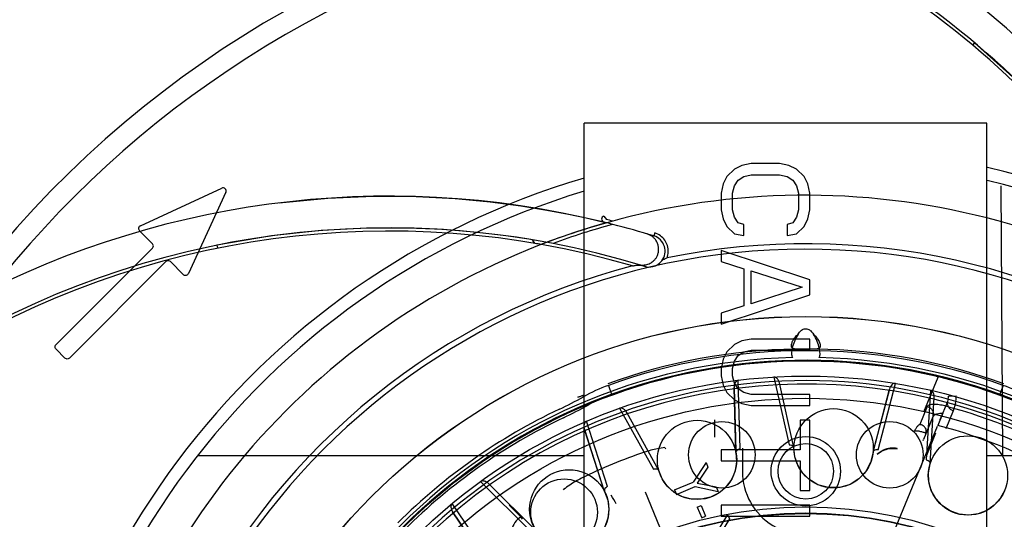
# Model space of a CAD drawing. Units: inches. Extents: x -12.5 to 21.5, y -1.3 to 22.
# Drawn here: x -10.2 to -7.7, y 4 to 5.2 of the extents above; entities that cross this region are included whole.
import ezdxf

# ---------------------------------------------------------------- set-up
doc = ezdxf.new("R2010")
doc.units = ezdxf.units.IN
doc.header["$LTSCALE"] = 0.935
doc.header["$MEASUREMENT"] = 0
doc.layers.get('0').update_dxf_attribs({"linetype": 'CONTINUOUS'})
doc.layers.add('02___PRT_ALL_AXES', color=7, linetype='CONTINUOUS')
doc.layers.add('06___PRT_ALL_SURFS', color=7, linetype='CONTINUOUS')

msp = doc.modelspace()

# ---------------------------------------------------------------- linework, layer by layer
at = {"color": 7, "linetype": 'CONTINUOUS'}
for p, q in [((-7.8194, 5.1914), (-7.8245, 5.1854)), ((-8.4162, 4.8775), (-8.4349, 4.8592)), ((-8.3975, 4.8867), (-8.4162, 4.8775)), ((-8.3741, 4.8913), (-8.3975, 4.8867)), ((-8.3039, 4.8913), (-8.3741, 4.8913)), ((-8.2805, 4.8867), (-8.3039, 4.8913)), ((-8.2617, 4.8775), (-8.2805, 4.8867)), ((-8.243, 4.8592), (-8.2617, 4.8775)), ((-8.4349, 4.8592), (-8.4443, 4.8409)), ((-8.4162, 4.8363), (-8.4069, 4.85)), ((-8.4069, 4.85), (-8.3928, 4.8592)), ((-8.3928, 4.8592), (-8.3741, 4.8638)), ((-8.3741, 4.8638), (-8.3039, 4.8638)), ((-8.3039, 4.8638), (-8.2852, 4.8592)), ((-8.2852, 4.8592), (-8.2711, 4.85)), ((-8.2711, 4.85), (-8.2617, 4.8363)), ((-8.2337, 4.8409), (-8.243, 4.8592)), ((-8.4443, 4.8409), (-8.449, 4.818)), ((-8.4209, 4.818), (-8.4162, 4.8363)), ((-8.2617, 4.8363), (-8.2571, 4.818)), ((-8.229, 4.818), (-8.2337, 4.8409)), ((-7.749, 4.167), (-7.7531, 4.8364)), ((-8.449, 4.818), (-8.449, 4.7767)), ((-8.4209, 4.7767), (-8.4209, 4.818)), ((-8.2571, 4.818), (-8.2571, 4.7767)), ((-8.229, 4.7767), (-8.229, 4.818)), ((-8.449, 4.7767), (-8.4443, 4.7538)), ((-8.4162, 4.7584), (-8.4209, 4.7767)), ((-8.2571, 4.7767), (-8.2617, 4.7584)), ((-8.2337, 4.7538), (-8.229, 4.7767)), ((-8.7401, 4.7611), (-8.7341, 4.7525)), ((-8.4443, 4.7538), (-8.4349, 4.7355)), ((-8.4069, 4.7446), (-8.4162, 4.7584)), ((-8.2617, 4.7584), (-8.2711, 4.7446)), ((-8.243, 4.7355), (-8.2337, 4.7538)), ((-8.4349, 4.7355), (-8.4162, 4.7171)), ((-8.3928, 4.74), (-8.4069, 4.7446)), ((-8.3928, 4.7125), (-8.3928, 4.74)), ((-8.2711, 4.7446), (-8.2851, 4.74)), ((-8.2851, 4.74), (-8.2851, 4.7125)), ((-8.2617, 4.7171), (-8.243, 4.7355)), ((-8.911, 4.693), (-8.9177, 4.701)), ((-8.6137, 4.7192), (-8.616, 4.7116)), ((-8.4162, 4.7171), (-8.3928, 4.7125)), ((-8.2851, 4.7125), (-8.2617, 4.7171)), ((-9.7017, 4.6888), (-9.7001, 4.6811)), ((-8.229, 4.6025), (-8.449, 4.6759)), ((-8.449, 4.6759), (-8.449, 4.6484)), ((-9.8172, 4.6479), (-9.7852, 4.6159)), ((-8.449, 4.6484), (-8.3928, 4.63)), ((-8.3928, 4.63), (-8.3928, 4.5384)), ((-8.3741, 4.6255), (-8.2477, 4.5842)), ((-8.3741, 4.543), (-8.3741, 4.6255)), ((-8.229, 4.5659), (-8.229, 4.6025)), ((-8.2477, 4.5842), (-8.3741, 4.543)), ((-8.449, 4.4925), (-8.229, 4.5659)), ((-8.3928, 4.5384), (-8.449, 4.52)), ((-8.449, 4.52), (-8.449, 4.4925)), ((-8.3741, 4.4559), (-8.3975, 4.4513)), ((-8.229, 4.4559), (-8.3741, 4.4559)), ((-8.229, 4.4284), (-8.229, 4.4559)), ((-8.4162, 4.4421), (-8.4349, 4.4238)), ((-8.3975, 4.4513), (-8.4162, 4.4421)), ((-8.3928, 4.4238), (-8.3741, 4.4284)), ((-8.3741, 4.4284), (-8.229, 4.4284)), ((-8.2698, 4.432), (-8.2716, 4.4331)), ((-8.2137, 4.431), (-8.2637, 4.431)), ((-8.2059, 4.4331), (-8.2076, 4.432)), ((-8.4443, 4.4055), (-8.449, 4.3825)), ((-8.4349, 4.4238), (-8.4443, 4.4055)), ((-8.4162, 4.4009), (-8.4068, 4.4146)), ((-8.4068, 4.4146), (-8.3928, 4.4238)), ((-8.449, 4.3825), (-8.449, 4.3642)), ((-8.4209, 4.3825), (-8.4162, 4.4009)), ((-8.4209, 4.3642), (-8.4209, 4.3825)), ((-8.449, 4.3642), (-8.4443, 4.3413)), ((-8.4162, 4.3459), (-8.4209, 4.3642)), ((-8.4443, 4.3413), (-8.4349, 4.323)), ((-8.4068, 4.3321), (-8.4162, 4.3459)), ((-8.3928, 4.323), (-8.4068, 4.3321)), ((-8.4349, 4.323), (-8.4162, 4.3046)), ((-8.3741, 4.3184), (-8.3928, 4.323)), ((-8.229, 4.3184), (-8.3741, 4.3184)), ((-8.229, 4.2909), (-8.229, 4.3184)), ((-7.8843, 4.3144), (-7.8648, 4.3151)), ((-8.4162, 4.3046), (-8.3975, 4.2955)), ((-8.3975, 4.2955), (-8.3741, 4.2909)), ((-8.3741, 4.2909), (-8.229, 4.2909)), ((-7.8671, 4.296), (-7.8722, 4.2779)), ((-7.898, 4.2715), (-7.9105, 4.2412)), ((-8.229, 4.2542), (-8.2524, 4.2542)), ((-8.2524, 4.2542), (-8.2524, 4.1809)), ((-8.229, 4.08), (-8.229, 4.2542)), ((-8.0116, 4.1835), (-8.0117, 4.1842)), ((-8.2524, 4.1809), (-8.449, 4.1809)), ((-8.449, 4.1809), (-8.449, 4.1534)), ((-8.4864, 4.1495), (-8.5183, 4.1008)), ((-8.4817, 4.1382), (-8.5082, 4.0983)), ((-8.4864, 4.1495), (-8.4817, 4.1382)), ((-8.449, 4.1534), (-8.2524, 4.1534)), ((-8.2524, 4.1534), (-8.2524, 4.08)), ((-8.5647, 4.0816), (-8.5183, 4.1008)), ((-8.56, 4.0702), (-8.5136, 4.0894)), ((-8.5136, 4.0894), (-8.4565, 4.0776)), ((-8.5082, 4.0983), (-8.4612, 4.0889)), ((-8.4612, 4.0889), (-8.4565, 4.0776)), ((-8.5647, 4.0816), (-8.56, 4.0702)), ((-8.2524, 4.08), (-8.229, 4.08)), ((-8.5083, 4.0384), (-8.4986, 4.0424)), ((-8.5083, 4.0384), (-8.4973, 4.0118)), ((-8.4986, 4.0424), (-8.4876, 4.0158)), ((-8.229, 4.0434), (-8.449, 4.0434)), ((-8.449, 4.0434), (-8.449, 4.0159)), ((-8.229, 4.0159), (-8.229, 4.0434)), ((-8.9424, 4.0084), (-8.9467, 4.0146)), ((-8.4973, 4.0118), (-8.4876, 4.0158)), ((-8.433, 4.0207), (-8.4642, 3.9701)), ((-8.449, 4.0159), (-8.229, 4.0159)), ((-8.433, 4.0207), (-8.4283, 4.0094)), ((-8.4283, 4.0094), (-8.4541, 3.9676))]:
    msp.add_line(p, q, dxfattribs=at)
at = {"color": 6, "linetype": 'CONTINUOUS'}
for p, q in [((-9.8915, 4.7371), (-9.6896, 4.8304)), ((-9.6792, 4.82), (-9.7724, 4.6181)), ((-9.8937, 4.7244), (-9.8617, 4.6924)), ((-8.6325, 4.7166), (-8.6162, 4.7117)), ((-10.1011, 4.4419), (-9.8617, 4.6813)), ((-10.0677, 4.4085), (-9.8283, 4.6479)), ((-8.6548, 4.6411), (-8.6391, 4.6363)), ((-10.1011, 4.4307), (-10.0789, 4.4085)), ((-8.3182, 4.3616), (-8.2801, 4.1929)), ((-7.9458, 4.2755), (-7.9097, 4.3614)), ((-8.7291, 4.3409), (-8.7211, 4.3186)), ((-8.4121, 4.1742), (-8.417, 4.3358)), ((-8.417, 4.3358), (-8.4126, 4.1773)), ((-8.4014, 4.1834), (-8.4064, 4.3536)), ((-8.268, 4.1862), (-8.3041, 4.3468)), ((-8.0716, 4.1751), (-8.0309, 4.3316)), ((-8.0309, 4.3316), (-8.0712, 4.1782)), ((-8.0588, 4.1809), (-8.0158, 4.3457)), ((-7.7483, 4.3408), (-7.7564, 4.3186)), ((-8.7912, 4.3124), (-8.7927, 4.3162)), ((-7.9289, 4.3286), (-7.9397, 4.156)), ((-7.9299, 4.1462), (-7.9195, 4.3104)), ((-8.7011, 4.2839), (-8.6172, 4.1328)), ((-7.937, 4.2883), (-7.9557, 4.2435)), ((-7.9049, 4.2558), (-7.886, 4.3012)), ((-8.6037, 4.1298), (-8.6834, 4.2737)), ((-7.923, 4.2624), (-7.946, 4.2068)), ((-7.8722, 4.2779), (-7.8909, 4.2326)), ((-8.7387, 4.0778), (-8.7887, 4.2315)), ((-8.7887, 4.2315), (-8.74, 4.0806)), ((-8.731, 4.0896), (-8.7835, 4.2516)), ((-8.4652, 4.2549), (-8.4655, 4.2122)), ((-8.1312, 3.7084), (-7.9114, 4.2392)), ((-7.9696, 4.2272), (-7.9687, 4.2276)), ((-7.9405, 4.2203), (-7.9402, 4.2209)), ((-7.938, 4.1679), (-7.9153, 4.2229)), ((-8.5887, 4.1866), (-8.5873, 4.1833)), ((-8.3962, 4.1848), (-8.3962, 4.1276)), ((-7.947, 4.2041), (-7.9461, 4.2067)), ((-9.0468, 4.102), (-8.9239, 3.9805)), ((-8.9101, 3.9813), (-9.027, 4.0971)), ((-8.8396, 4.0806), (-8.8403, 4.0824)), ((-8.5593, 3.8886), (-8.637, 4.076)), ((-9.021, 3.9071), (-9.1169, 4.0478)), ((-8.9467, 4.0146), (-8.9759, 4.0433)), ((-9.025, 3.8936), (-9.1162, 4.0271)), ((-9.1162, 4.0271), (-9.0271, 3.8959))]:
    msp.add_line(p, q, dxfattribs=at)
at = {"color": 3, "linetype": 'CONTINUOUS'}
for p, q in [((-9.7477, 4.167), (-8.789, 4.167)), ((-7.789, 4.167), (-6.7297, 4.167))]:
    msp.add_line(p, q, dxfattribs=at)
at = {"color": 6, "linetype": 'CONTINUOUS'}
for points in [[(-7.3182, 4.5831), (-7.3247, 4.5949), (-7.3402, 4.6219), (-7.3638, 4.6615), (-7.3959, 4.7127), (-7.4382, 4.7754), (-7.4911, 4.8477), (-7.5547, 4.9271), (-7.6294, 5.0113), (-7.7168, 5.0996), (-7.8194, 5.1914)], [(-9.5465, 4.7937), (-9.4261, 4.8052), (-9.3123, 4.8101), (-9.2063, 4.8094), (-9.1094, 4.8044), (-9.0225, 4.7963), (-8.9468, 4.7864), (-8.8822, 4.7759), (-8.8279, 4.7656), (-8.7843, 4.7563), (-8.7535, 4.7491), (-8.7398, 4.7458)], [(-8.9135, 4.7014), (-8.9268, 4.7036), (-8.9576, 4.7084), (-9.0033, 4.7147), (-9.0633, 4.7214), (-9.1387, 4.7275), (-9.2282, 4.7312), (-9.3299, 4.731), (-9.4423, 4.7251), (-9.5659, 4.7118), (-9.7017, 4.6888)], [(-8.2313, 4.108), (-8.247, 4.1239), (-8.2586, 4.1426), (-8.2657, 4.1636), (-8.268, 4.1862)], [(-8.4121, 4.1742), (-8.4105, 4.1512), (-8.4142, 4.1289), (-8.4228, 4.108), (-8.4362, 4.0894), (-8.4541, 4.0741), (-8.4754, 4.0633), (-8.4989, 4.058), (-8.5226, 4.0585), (-8.5452, 4.0644), (-8.5653, 4.0753), (-8.5821, 4.0902), (-8.5951, 4.1085), (-8.6037, 4.1298)], [(-8.0716, 4.1751), (-8.0777, 4.1495), (-8.0897, 4.1272), (-8.107, 4.1088), (-8.1288, 4.0951), (-8.1544, 4.0874), (-8.1821, 4.0871), (-8.2086, 4.0943), (-8.2313, 4.108)], [(-7.7446, 4.0804), (-7.7556, 4.0601), (-7.7707, 4.0433), (-7.7893, 4.0304), (-7.8106, 4.022), (-7.8339, 4.0187), (-7.8577, 4.0211), (-7.8803, 4.0293), (-7.9001, 4.0425), (-7.9158, 4.0597), (-7.9269, 4.0796), (-7.933, 4.1012), (-7.9341, 4.1236), (-7.9299, 4.1462)], [(-8.7387, 4.0778), (-8.7307, 4.0561), (-8.7279, 4.0337), (-8.7304, 4.0112), (-8.738, 3.9896), (-8.7509, 3.9699), (-8.7683, 3.9536), (-8.7894, 3.9419), (-8.8123, 3.9357), (-8.8356, 3.9351), (-8.8579, 3.9398), (-8.8782, 3.9494), (-8.8958, 3.9634), (-8.9101, 3.9813)]]:
    msp.add_lwpolyline(points, dxfattribs=at)
at = {"color": 7, "linetype": 'CONTINUOUS'}
for radius in [1.5258, 1.5256, 1.378, 1.3228, 1.0531, 1.0384, 1.0369]:
    msp.add_circle((-8.2387, 2.9859), radius, dxfattribs=at)
at = {"color": 6, "linetype": 'CONTINUOUS'}
for centre, radius in [((-8.2387, 2.9859), 1.4173), ((-8.1696, 4.1847), 0.0984), ((-8.5088, 4.1559), 0.0984), ((-8.4472, 4.1684), 0.0827), ((-8.0302, 4.1684), 0.0827), ((-8.2387, 4.1276), 0.0861), ((-7.8359, 4.1171), 0.0984), ((-8.2387, 4.1276), 0.0689), ((-8.8264, 4.0331), 0.0984), ((-8.8391, 4.0258), 0.0827)]:
    msp.add_circle(centre, radius, dxfattribs=at)
for centre, radius, start, end in [((-8.2387, 2.9859), 2.625, 249.8222, 146.5796), ((-9.2074, 3.5371), 2.2382, 45.5736, 67.7141), ((-8.2387, 2.9859), 2.5738, 249.1295, 197.1574), ((-9.6863, 4.8233), 0.00787, 335.1998, 114.8002), ((-9.2737, 2.5722), 2.2382, 76.2011, 119.1427), ((-8.2387, 2.9859), 1.8268, 59.6548, 180), ((-9.8882, 4.73), 0.00787, 114.8002, 225), ((-9.2737, 2.5722), 2.2382, 72.9128, 75.6327), ((-8.2387, 2.9859), 1.6929, 0.1197, 360), ((-8.2387, 2.9859), 1.7066, 53.1888, 101.6533), ((-8.6279, 4.6747), 0.04, 283.0193, 321.7763), ((-8.2387, 2.9859), 1.7066, 104.6174, 153.0819), ((-9.2737, 2.5722), 2.1594, 72.9142, 73.1021), ((-8.6277, 4.6739), 0.0393, 252.99, 283.0197), ((-8.2387, 2.9859), 1.4453, 90.9914, 109.9079), ((-8.2387, 2.9859), 1.4453, 70.0921, 89.0086), ((-8.2387, 2.9859), 1.417, 15.4773, 344.5228), ((-8.2387, 2.9859), 1.4409, 70.1031, 109.8969), ((-8.2387, 2.9859), 1.4149, 76.8341, 238.1605), ((-8.3538, 2.5049), 1.9095, 76.3156, 76.758), ((-8.2387, 2.9859), 1.4149, 15.4948, 76.2371), ((-8.587, 3.9482), 0.4176, 109.8999, 119.2788), ((-7.8905, 3.9482), 0.4176, 60.7214, 70.1002), ((-9.2611, 5.1504), 0.9607, 295.2833, 299.2815), ((-8.2387, 2.9859), 1.4331, 115.2809, 135), ((-8.2387, 2.9859), 1.2549, 108.6297, 116.3703), ((-8.2387, 4.1276), 0.1575, 180, 297.2277), ((-8.8068, 4.0064), 0.1047, 22.4835, 36.0401)]:
    msp.add_arc(centre, radius, start, end, dxfattribs=at)
at = {"color": 7, "linetype": 'CONTINUOUS'}
for centre, radius, start, end in [((-9.2074, 3.5371), 2.1516, 22.2599, 70.2667), ((-9.2074, 3.5371), 2.1594, 21.6735, 70.2668), ((-8.2387, 2.9859), 1.8268, 105.2224, 111.0834), ((-8.7379, 4.7535), 0.00788, 105.8358, 256.1303), ((-9.2737, 2.5722), 2.2382, 75.6327, 76.2011), ((-9.2737, 2.5722), 2.2461, 75.6859, 76.0993), ((-9.2737, 2.5722), 2.1594, 73.1021, 121.6954), ((-9.2737, 2.5722), 2.1516, 73.6885, 121.6953), ((-8.2387, 2.9859), 1.8189, 105.2878, 110.1947), ((-8.9148, 4.6937), 0.00786, 80.3986, 111.6599), ((-8.6276, 4.674), 0.0394, 322.268, 72.9158), ((-9.2738, 2.5718), 2.1521, 79.8862, 80.2971), ((-8.2387, 2.9859), 1.4242, 91.3, 178.7), ((-8.2387, 2.9859), 1.4242, 1.3, 88.7), ((-8.2387, 2.9859), 1.3667, 15.6458, 344.3542), ((-8.2387, 2.9859), 1.3583, 15.7349, 145.4976), ((-9.1381, 4.892), 0.6696, 299.8666, 300.0873), ((-9.2306, 5.0862), 0.8859, 299.427, 299.6237), ((-8.587, 3.9482), 0.3939, 109.8996, 119.279), ((-7.9302, 4.3135), 0.0458, 344.361, 1.1059), ((-7.9287, 4.3129), 0.0639, 344.6981, 2.0271), ((-7.8904, 3.9482), 0.3939, 60.721, 70.1004), ((-9.2611, 5.1504), 0.9843, 295.2833, 299.2815), ((-8.2387, 2.9859), 1.3488, 59.845, 75.155), ((-8.2367, 2.983), 1.4129, 115.3073, 134.9758), ((-8.2387, 2.9859), 1.2975, 59.6518, 75.3482)]:
    msp.add_arc(centre, radius, start, end, dxfattribs=at)
at = {"color": 6, "linetype": 'CONTINUOUS'}
for points, knots in [([(-8.6547, 4.6411), (-8.6526, 4.6404), (-8.6484, 4.6396), (-8.6423, 4.6393), (-8.6363, 4.6399), (-8.6306, 4.6414), (-8.6251, 4.6437), (-8.6198, 4.647), (-8.6149, 4.6513), (-8.6105, 4.6568), (-8.6069, 4.6635), (-8.6046, 4.6713), (-8.6039, 4.68), (-8.6052, 4.6889), (-8.6085, 4.6973), (-8.6134, 4.7044), (-8.6194, 4.7101), (-8.6258, 4.7142), (-8.6304, 4.716), (-8.6327, 4.7167)], [0, 0, 0, 0, 0.052443, 0.101923, 0.149618, 0.196734, 0.2445, 0.294123, 0.346767, 0.403179, 0.463695, 0.529105, 0.599479, 0.672536, 0.745372, 0.815722, 0.881694, 0.942946, 1, 1, 1, 1]), ([(-8.3041, 4.3468), (-8.3044, 4.3482), (-8.3052, 4.3507), (-8.3069, 4.3542), (-8.3089, 4.357), (-8.3112, 4.3591), (-8.3135, 4.3606), (-8.3159, 4.3615), (-8.3175, 4.3616), (-8.3182, 4.3616)], [0, 0, 0, 0, 0.193736, 0.367093, 0.522626, 0.662242, 0.787436, 0.899867, 1, 1, 1, 1]), ([(-7.9097, 4.3614), (-7.9104, 4.3617), (-7.9117, 4.3623), (-7.914, 4.363), (-7.9156, 4.3634), (-7.9164, 4.3636)], [0, 0, 0, 0, 0.29171, 0.628236, 1, 1, 1, 1]), ([(-8.4064, 4.3536), (-8.408, 4.3534), (-8.4112, 4.3519), (-8.4146, 4.3477), (-8.4166, 4.3421), (-8.417, 4.338), (-8.417, 4.3358)], [0, 0, 0, 0, 0.212528, 0.446612, 0.707905, 1, 1, 1, 1]), ([(-8.0158, 4.3457), (-8.0174, 4.346), (-8.0209, 4.3454), (-8.0253, 4.3423), (-8.0288, 4.3376), (-8.0304, 4.3337), (-8.0309, 4.3316)], [0, 0, 0, 0, 0.212527, 0.446612, 0.707905, 1, 1, 1, 1]), ([(-7.9195, 4.3104), (-7.9194, 4.3118), (-7.9195, 4.3146), (-7.9201, 4.3183), (-7.9213, 4.3216), (-7.9228, 4.3243), (-7.9247, 4.3264), (-7.9267, 4.3278), (-7.9282, 4.3284), (-7.9289, 4.3286)], [0, 0, 0, 0, 0.193738, 0.367096, 0.52263, 0.662245, 0.787438, 0.899867, 1, 1, 1, 1]), ([(-8.6834, 4.2737), (-8.6841, 4.275), (-8.6856, 4.2772), (-8.6882, 4.28), (-8.6909, 4.2822), (-8.6937, 4.2836), (-8.6964, 4.2844), (-8.6989, 4.2845), (-8.7004, 4.2842), (-8.7011, 4.2839)], [0, 0, 0, 0, 0.193738, 0.367098, 0.522633, 0.66225, 0.787447, 0.899878, 1, 1, 1, 1]), ([(-8.7835, 4.2516), (-8.785, 4.2509), (-8.7877, 4.2486), (-8.7897, 4.2436), (-8.7901, 4.2377), (-8.7893, 4.2336), (-8.7887, 4.2315)], [0, 0, 0, 0, 0.212528, 0.446612, 0.707905, 1, 1, 1, 1]), ([(-8.5886, 4.1866), (-8.5947, 4.1857), (-8.6066, 4.1837), (-8.6236, 4.1799), (-8.6344, 4.1767), (-8.6396, 4.175)], [0, 0, 0, 0, 0.354061, 0.689108, 1, 1, 1, 1]), ([(-8.4014, 4.1834), (-8.4033, 4.1832), (-8.4068, 4.1822), (-8.411, 4.1791), (-8.4122, 4.176), (-8.4121, 4.1747)], [0, 0, 0, 0, 0.385757, 0.721408, 1, 1, 1, 1]), ([(-8.2801, 4.1929), (-8.2783, 4.1931), (-8.2747, 4.1928), (-8.2703, 4.1908), (-8.2684, 4.1881), (-8.2681, 4.1868)], [0, 0, 0, 0, 0.385357, 0.721028, 1, 1, 1, 1]), ([(-8.0588, 4.1809), (-8.0607, 4.1813), (-8.0643, 4.1813), (-8.0691, 4.1795), (-8.0712, 4.1769), (-8.0715, 4.1756)], [0, 0, 0, 0, 0.385849, 0.721565, 1, 1, 1, 1]), ([(-8.6172, 4.1328), (-8.6155, 4.1335), (-8.612, 4.1342), (-8.6071, 4.1335), (-8.6047, 4.1315), (-8.604, 4.1303)], [0, 0, 0, 0, 0.385338, 0.721009, 1, 1, 1, 1]), ([(-7.9397, 4.156), (-7.9378, 4.1557), (-7.9346, 4.1544), (-7.9308, 4.1512), (-7.9298, 4.1482), (-7.9299, 4.1468)], [0, 0, 0, 0, 0.385334, 0.721001, 1, 1, 1, 1]), ([(-8.7961, 4.1102), (-8.8009, 4.1078), (-8.8108, 4.1024), (-8.8256, 4.093), (-8.8353, 4.086), (-8.8403, 4.0823)], [0, 0, 0, 0, 0.310903, 0.645519, 1, 1, 1, 1]), ([(-9.027, 4.0971), (-9.028, 4.0981), (-9.0301, 4.0999), (-9.0334, 4.1019), (-9.0366, 4.1031), (-9.0396, 4.1038), (-9.0424, 4.1037), (-9.0449, 4.1032), (-9.0462, 4.1024), (-9.0468, 4.102)], [0, 0, 0, 0, 0.193738, 0.367098, 0.522633, 0.66225, 0.787447, 0.899878, 1, 1, 1, 1]), ([(-8.731, 4.0896), (-8.7328, 4.0889), (-8.7358, 4.0869), (-8.739, 4.0828), (-8.7392, 4.0795), (-8.7388, 4.0782)], [0, 0, 0, 0, 0.385745, 0.721417, 1, 1, 1, 1]), ([(-9.1169, 4.0478), (-9.1181, 4.0468), (-9.12, 4.0438), (-9.1206, 4.0384), (-9.1193, 4.0326), (-9.1174, 4.0289), (-9.1162, 4.0271)], [0, 0, 0, 0, 0.212528, 0.446612, 0.707905, 1, 1, 1, 1])]:
    msp.add_open_spline(points, degree=3, knots=knots, dxfattribs=at)
at = {"color": 7, "linetype": 'CONTINUOUS'}
for points, knots in [([(-8.5834, 4.6573), (-8.5816, 4.6621), (-8.5795, 4.6723), (-8.5816, 4.6879), (-8.5884, 4.7019), (-8.5994, 4.713), (-8.6088, 4.7176), (-8.6137, 4.7192)], [0, 0, 0, 0, 0.200706, 0.400357, 0.599673, 0.79931, 1, 1, 1, 1]), ([(-9.8617, 4.6813), (-9.8608, 4.6823), (-9.8593, 4.6847), (-9.8593, 4.689), (-9.8608, 4.6914), (-9.8617, 4.6924)], [0, 0, 0, 0, 0.334502, 0.665373, 1, 1, 1, 1]), ([(-9.8172, 4.6479), (-9.8182, 4.6488), (-9.8206, 4.6503), (-9.8249, 4.6503), (-9.8273, 4.6488), (-9.8283, 4.6479)], [0, 0, 0, 0, 0.334502, 0.665373, 1, 1, 1, 1]), ([(-8.5965, 4.6499), (-8.5954, 4.6511), (-8.5929, 4.6533), (-8.5884, 4.6558), (-8.5851, 4.6569), (-8.5834, 4.6573)], [0, 0, 0, 0, 0.316633, 0.658183, 1, 1, 1, 1]), ([(-8.6694, 4.6372), (-8.6662, 4.6379), (-8.6605, 4.639), (-8.6526, 4.6394), (-8.6479, 4.639), (-8.646, 4.6384)], [0, 0, 0, 0, 0.409822, 0.743983, 1, 1, 1, 1]), ([(-9.7724, 4.6181), (-9.773, 4.617), (-9.7746, 4.6149), (-9.7782, 4.6134), (-9.782, 4.6136), (-9.7842, 4.615), (-9.7852, 4.6159)], [0, 0, 0, 0, 0.252974, 0.5, 0.747026, 1, 1, 1, 1]), ([(-8.2576, 4.4683), (-8.2558, 4.4713), (-8.2515, 4.4765), (-8.243, 4.482), (-8.2332, 4.4815), (-8.2255, 4.4759), (-8.2215, 4.4711), (-8.2198, 4.4683)], [0, 0, 0, 0, 0.221341, 0.420141, 0.608651, 0.797978, 1, 1, 1, 1]), ([(-8.2746, 4.4392), (-8.2746, 4.4411), (-8.2736, 4.4456), (-8.2704, 4.4525), (-8.2652, 4.4605), (-8.2604, 4.4657), (-8.2576, 4.4683)], [0, 0, 0, 0, 0.170014, 0.390767, 0.665462, 1, 1, 1, 1]), ([(-8.2576, 4.4683), (-8.2613, 4.4624), (-8.2672, 4.451), (-8.2725, 4.4346), (-8.2742, 4.4244), (-8.2741, 4.42)], [0, 0, 0, 0, 0.404492, 0.744727, 1, 1, 1, 1]), ([(-8.2198, 4.4683), (-8.2162, 4.4647), (-8.2103, 4.4582), (-8.2047, 4.4481), (-8.2029, 4.4419), (-8.2028, 4.4392)], [0, 0, 0, 0, 0.443076, 0.765119, 1, 1, 1, 1]), ([(-8.2033, 4.42), (-8.2033, 4.4244), (-8.2049, 4.4346), (-8.2102, 4.451), (-8.2161, 4.4624), (-8.2198, 4.4683)], [0, 0, 0, 0, 0.256406, 0.593884, 1, 1, 1, 1]), ([(-10.1011, 4.4307), (-10.1021, 4.4317), (-10.1035, 4.4342), (-10.1035, 4.4384), (-10.1021, 4.4409), (-10.1011, 4.4419)], [0, 0, 0, 0, 0.334502, 0.665373, 1, 1, 1, 1]), ([(-8.2716, 4.4331), (-8.2722, 4.4333), (-8.2735, 4.4343), (-8.2745, 4.4365), (-8.2746, 4.4383), (-8.2746, 4.4392)], [0, 0, 0, 0, 0.298479, 0.618983, 1, 1, 1, 1]), ([(-8.2637, 4.431), (-8.2645, 4.431), (-8.266, 4.431), (-8.268, 4.4313), (-8.2693, 4.4318), (-8.2698, 4.432)], [0, 0, 0, 0, 0.370937, 0.702725, 1, 1, 1, 1]), ([(-8.2076, 4.432), (-8.2081, 4.4318), (-8.2094, 4.4313), (-8.2115, 4.431), (-8.2129, 4.431), (-8.2137, 4.431)], [0, 0, 0, 0, 0.297293, 0.629083, 1, 1, 1, 1]), ([(-8.2028, 4.4392), (-8.2028, 4.4383), (-8.2029, 4.4365), (-8.204, 4.4343), (-8.2052, 4.4333), (-8.2059, 4.4331)], [0, 0, 0, 0, 0.383448, 0.703446, 1, 1, 1, 1]), ([(-10.0677, 4.4085), (-10.0687, 4.4075), (-10.0711, 4.4061), (-10.0754, 4.4061), (-10.0779, 4.4075), (-10.0789, 4.4085)], [0, 0, 0, 0, 0.334502, 0.665373, 1, 1, 1, 1]), ([(-8.7211, 4.3186), (-8.6595, 4.3409), (-8.5329, 4.377), (-8.3375, 4.4044), (-8.1399, 4.4044), (-7.9445, 4.377), (-7.8179, 4.3409), (-7.7563, 4.3186)], [0, 0, 0, 0, 0.199637, 0.400008, 0.600004, 0.800363, 1, 1, 1, 1]), ([(-8.2741, 4.42), (-8.2741, 4.4184), (-8.274, 4.4156), (-8.273, 4.4121), (-8.2718, 4.4103), (-8.271, 4.4097)], [0, 0, 0, 0, 0.425969, 0.753756, 1, 1, 1, 1]), ([(-8.2064, 4.4097), (-8.2057, 4.4103), (-8.2044, 4.4121), (-8.2034, 4.4156), (-8.2033, 4.4184), (-8.2033, 4.42)], [0, 0, 0, 0, 0.246323, 0.574141, 1, 1, 1, 1]), ([(-8.7954, 4.3147), (-8.7964, 4.3141), (-8.7983, 4.3132), (-8.8014, 4.3121), (-8.8036, 4.3116), (-8.8047, 4.3114)], [0, 0, 0, 0, 0.329457, 0.661959, 1, 1, 1, 1]), ([(-8.8025, 4.3127), (-8.8013, 4.3129), (-8.7991, 4.3135), (-8.7958, 4.3146), (-8.7937, 4.3156), (-8.7927, 4.3162)], [0, 0, 0, 0, 0.337423, 0.669996, 1, 1, 1, 1]), ([(-7.8931, 4.2897), (-7.8978, 4.291), (-7.9072, 4.2929), (-7.9204, 4.2938), (-7.9306, 4.293), (-7.9361, 4.2901), (-7.937, 4.2883)], [0, 0, 0, 0, 0.319579, 0.633535, 0.8636, 1, 1, 1, 1]), ([(-7.937, 4.2883), (-7.9343, 4.2876), (-7.9292, 4.2852), (-7.9236, 4.2789), (-7.9211, 4.2707), (-7.922, 4.265), (-7.923, 4.2624)], [0, 0, 0, 0, 0.249391, 0.495038, 0.746335, 1, 1, 1, 1]), ([(-7.8722, 4.2779), (-7.8746, 4.2786), (-7.8791, 4.2809), (-7.8842, 4.2865), (-7.8869, 4.2936), (-7.8867, 4.2988), (-7.886, 4.3012)], [0, 0, 0, 0, 0.250819, 0.497282, 0.748068, 1, 1, 1, 1]), ([(-7.923, 4.2624), (-7.9223, 4.2641), (-7.9192, 4.2674), (-7.913, 4.2704), (-7.9056, 4.2719), (-7.9004, 4.2718), (-7.898, 4.2715)], [0, 0, 0, 0, 0.2012, 0.458559, 0.732442, 1, 1, 1, 1]), ([(-7.9557, 4.2435), (-7.9574, 4.2429), (-7.9609, 4.2402), (-7.9651, 4.2348), (-7.9673, 4.2302), (-7.9682, 4.2278)], [0, 0, 0, 0, 0.270248, 0.615996, 1, 1, 1, 1]), ([(-7.9402, 4.2209), (-7.9394, 4.2233), (-7.9387, 4.2282), (-7.9411, 4.2356), (-7.9471, 4.2414), (-7.9527, 4.2432), (-7.9557, 4.2435)], [0, 0, 0, 0, 0.237391, 0.458782, 0.719725, 1, 1, 1, 1]), ([(-7.9682, 4.2278), (-7.9671, 4.2281), (-7.9644, 4.2284), (-7.9603, 4.228), (-7.9559, 4.2272), (-7.9516, 4.2262), (-7.9475, 4.2252), (-7.944, 4.2239), (-7.9412, 4.2234), (-7.9401, 4.2216), (-7.9402, 4.2209)], [0, 0, 0, 0, 0.116583, 0.270126, 0.409381, 0.563743, 0.719309, 0.831036, 0.929541, 1, 1, 1, 1]), ([(-8.0117, 4.1842), (-8.0174, 4.1853), (-8.0293, 4.1857), (-8.0466, 4.1806), (-8.0566, 4.1738), (-8.061, 4.1697)], [0, 0, 0, 0, 0.329158, 0.660048, 1, 1, 1, 1]), ([(-8.061, 4.1697), (-8.0567, 4.1735), (-8.0471, 4.1798), (-8.03, 4.1848), (-8.0179, 4.1846), (-8.0116, 4.1835)], [0, 0, 0, 0, 0.325485, 0.640752, 1, 1, 1, 1]), ([(-8.9467, 4.0146), (-8.9523, 4.0107), (-8.9622, 4.0009), (-8.9708, 3.9819), (-8.9724, 3.9608), (-8.9667, 3.9401), (-8.9583, 3.9282), (-8.9532, 3.9231)], [0, 0, 0, 0, 0.195879, 0.391456, 0.589668, 0.7917, 1, 1, 1, 1])]:
    msp.add_open_spline(points, degree=3, knots=knots, dxfattribs=at)
at = {"layer": '02___PRT_ALL_AXES', "color": 7, "linetype": 'CONTINUOUS'}
for radius, start, end in [(4.28, 20.1467, 303.0061), (4.1363, 5.9003, 263.0262), (1.949, 283.3805, 76.6213), (1.949, 106.4143, 253.5875), (1.9175, 283.6039, 76.398), (1.9175, 106.6865, 253.3153)]:
    msp.add_arc((-8.2387, 2.9859), radius, start, end, dxfattribs=at)
at = {"layer": '06___PRT_ALL_SURFS', "color": 7, "linetype": 'CONTINUOUS'}
for p, q in [((-7.789, 4.9913), (-8.789, 4.9913)), ((-8.7889, 0.9913), (-8.789, 4.9913)), ((-7.7889, 0.9913), (-7.789, 4.9913))]:
    msp.add_line(p, q, dxfattribs=at)

doc.saveas('drawing.dxf')
